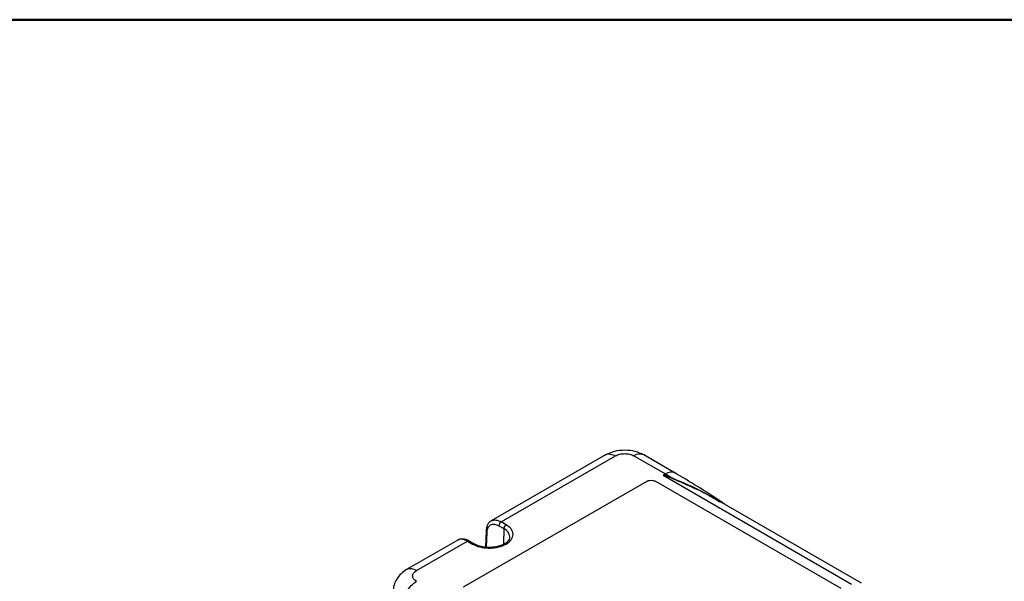
# Model space of a CAD drawing. Units: millimetres. Extents: x 10 to 416, y 10 to 287.
# Drawn here: x 296 to 372, y 244 to 287 of the extents above; entities that cross this region are included whole.
import ezdxf

# ---------------------------------------------------------------- set-up
doc = ezdxf.new("R2010")
doc.units = ezdxf.units.MM

msp = doc.modelspace()

# ---------------------------------------------------------------- linework, layer by layer
at = {"color": 7, "linetype": 'Continuous', "lineweight": 50}
msp.add_line((10, 287), (410, 287), dxfattribs=at)
at = {"color": 7, "linetype": 'Continuous', "lineweight": 25}
for p, q in [((341.106, 253.758), (332.363, 248.711)), ((333.129, 248.646), (341.856, 253.684)), ((343.27, 253.684), (345.666, 252.301)), ((346.418, 252.374), (344.02, 253.758)), ((345.493, 252.197), (359.879, 243.892)), ((345.666, 252.301), (345.504, 252.208)), ((345.666, 252.301), (346.128, 252.022)), ((330.26, 243.673), (344.225, 251.735)), ((359.093, 243.56), (344.932, 251.735)), ((349.878, 250.154), (349.808, 250.196)), ((360.629, 243.966), (349.816, 250.208)), ((332.952, 248.343), (333.332, 248.124)), ((333.509, 248.426), (333.129, 248.646)), ((333.332, 248.124), (333.314, 246.93)), ((331.98, 247.948), (331.943, 246.713)), ((332.019, 246.706), (332.053, 247.842)), ((329.834, 247.251), (325.92, 244.992)), ((326.67, 244.918), (330.569, 247.168)), ((330.569, 247.168), (330.949, 246.948)), ((331.074, 246.961), (330.694, 247.18))]:
    msp.add_line(p, q, dxfattribs=at)
for centre, radius, start, end in [((343.708, 253.087), 0.741, 65.07715, 126.23331), ((333.337, 248.322), 0.385, 122.65226, 176.77034), ((333.717, 248.102), 0.385, 122.65226, 176.77035), ((333.048, 247.437), 0.743, 4.0357, 67.49827), ((332.102, 247.954), 0.122, 183.10711, 246.47464), ((330.641, 247.072), 0.12, 64.12839, 127.18208), ((331.022, 246.849), 0.123, 64.29154, 126.30435), ((326.233, 244.32), 0.741, 53.76768, 114.912)]:
    msp.add_arc(centre, radius, start, end, dxfattribs=at)
for points, knots in [([(344.02, 253.758), (343.808, 253.856), (343.382, 254.051), (342.563, 254.135), (341.745, 254.051), (341.319, 253.856), (341.106, 253.758)], [0, 0, 0, 0, 0.2499913, 0.5, 0.7500086, 1, 1, 1, 1]), ([(341.108, 253.757), (341.11, 253.758), (341.188, 253.846), (341.453, 253.856), (341.722, 253.741), (341.856, 253.684)], [0, 0, 0, 0, 0.010881, 0.50544, 1, 1, 1, 1]), ([(341.856, 253.684), (341.96, 253.732), (342.166, 253.826), (342.563, 253.867), (342.961, 253.826), (343.167, 253.732), (343.27, 253.684)], [0, 0, 0, 0, 0.250009, 0.499999, 0.749989, 1, 1, 1, 1]), ([(345.504, 252.208), (345.502, 252.206), (345.497, 252.203), (345.494, 252.199), (345.493, 252.197)], [0, 0, 0, 0, 0.508276, 1, 1, 1, 1]), ([(346.093, 251.994), (345.949, 252.058), (345.775, 252.134), (345.572, 252.196), (345.52, 252.202), (345.504, 252.201), (345.497, 252.199), (345.494, 252.198), (345.493, 252.197)], [0, 0, 0, 0, 0.764161, 0.921909, 0.968491, 0.985436, 0.99289, 1, 1, 1, 1]), ([(345.504, 252.208), (345.515, 252.208), (345.589, 252.212), (345.808, 252.142), (345.994, 252.072), (346.128, 252.022)], [0, 0, 0, 0, 0.04848, 0.316042, 1, 1, 1, 1]), ([(346.421, 252.367), (346.417, 252.372), (346.371, 252.418), (346.243, 252.441), (346.004, 252.455), (345.8, 252.362), (345.666, 252.301)], [0, 0, 0, 0, 0.025909, 0.283752, 0.532388, 1, 1, 1, 1]), ([(346.128, 252.022), (346.122, 252.017), (346.11, 252.007), (346.099, 251.998), (346.093, 251.994)], [0, 0, 0, 0, 0.5, 1, 1, 1, 1]), ([(349.808, 250.196), (349.674, 250.279), (349.02, 250.684), (347.734, 251.286), (346.639, 251.758), (346.093, 251.994)], [0, 0, 0, 0, 0.114394, 0.55787, 1, 1, 1, 1]), ([(346.128, 252.022), (346.976, 251.668), (348.244, 251.138), (349.439, 250.403), (349.834, 250.16)], [0, 0, 0, 0, 0.669054, 1, 1, 1, 1]), ([(350.265, 249.95), (350.144, 250.032), (348.833, 250.922), (347.518, 251.713), (346.323, 252.431)], [0, 0, 0, 0, 0.09239, 1, 1, 1, 1]), ([(332.384, 248.722), (332.496, 248.76), (332.716, 248.836), (332.993, 248.708), (333.129, 248.646)], [0, 0, 0, 0, 0.5112678, 1, 1, 1, 1]), ([(330.949, 246.948), (331.127, 246.865), (331.402, 246.737), (331.86, 246.657), (332.229, 246.635), (332.599, 246.656), (333.052, 246.74), (333.54, 246.93), (333.871, 247.212), (334.015, 247.474), (334.052, 247.687), (334.014, 247.9), (333.875, 248.165), (333.653, 248.323), (333.509, 248.426)], [0, 0, 0, 0, 0.119721, 0.184837, 0.25, 0.315116, 0.380279, 0.5, 0.619721, 0.684837, 0.75, 0.815116, 0.880279, 1, 1, 1, 1]), ([(332.389, 248.726), (332.331, 248.687), (332.215, 248.61), (332.089, 248.425), (332.002, 248.204), (331.987, 248.032), (331.98, 247.947)], [0, 0, 0, 0, 0.253146, 0.50529, 0.754803, 1, 1, 1, 1]), ([(332.053, 247.842), (332.07, 247.966), (332.104, 248.215), (332.314, 248.431), (332.608, 248.496), (332.837, 248.394), (332.952, 248.343)], [0, 0, 0, 0, 0.250028, 0.500045, 0.750037, 1, 1, 1, 1]), ([(330.569, 247.168), (330.438, 247.225), (330.168, 247.342), (329.908, 247.329), (329.826, 247.245), (329.824, 247.243)], [0, 0, 0, 0, 0.481442, 0.989022, 1, 1, 1, 1]), ([(330.692, 247.181), (330.614, 247.22), (330.457, 247.299), (330.221, 247.341), (330.01, 247.33), (329.896, 247.276), (329.845, 247.251)], [0, 0, 0, 0, 0.257135, 0.519045, 0.783871, 1, 1, 1, 1]), ([(333.778, 247.484), (333.78, 247.449), (333.784, 247.367), (333.7, 247.212), (333.517, 247.032), (333.257, 246.887), (332.993, 246.791), (332.661, 246.709), (332.398, 246.696), (332.229, 246.688)], [0, 0, 0, 0, 0.105422, 0.252637, 0.431169, 0.578084, 0.69349, 0.803456, 1, 1, 1, 1]), ([(332.229, 246.688), (332.061, 246.696), (331.827, 246.707), (331.512, 246.778), (331.28, 246.852), (331.141, 246.927), (331.076, 246.962)], [0, 0, 0, 0, 0.385462, 0.538583, 0.785194, 1, 1, 1, 1]), ([(325.92, 244.992), (325.776, 244.894), (325.481, 244.695), (325.15, 244.278), (324.924, 243.805), (324.893, 243.472), (324.878, 243.305)], [0, 0, 0, 0, 0.239225, 0.489043, 0.744289, 1, 1, 1, 1]), ([(326.67, 244.101), (326.588, 244.161), (326.424, 244.28), (326.354, 244.509), (326.424, 244.739), (326.588, 244.858), (326.67, 244.918)], [0, 0, 0, 0, 0.250009, 0.499999, 0.749989, 1, 1, 1, 1])]:
    msp.add_open_spline(points, degree=3, knots=knots, dxfattribs=at)
for points in [[(344.225, 251.735), (344.277, 251.758), (344.38, 251.806), (344.579, 251.826), (344.777, 251.806), (344.881, 251.758), (344.932, 251.735)], [(325.61, 242.286), (325.628, 242.454), (325.664, 242.792), (325.91, 243.331), (326.258, 243.809), (326.533, 244.004), (326.67, 244.101)]]:
    msp.add_open_spline(points, degree=3, dxfattribs=at)

doc.saveas('drawing.dxf')
